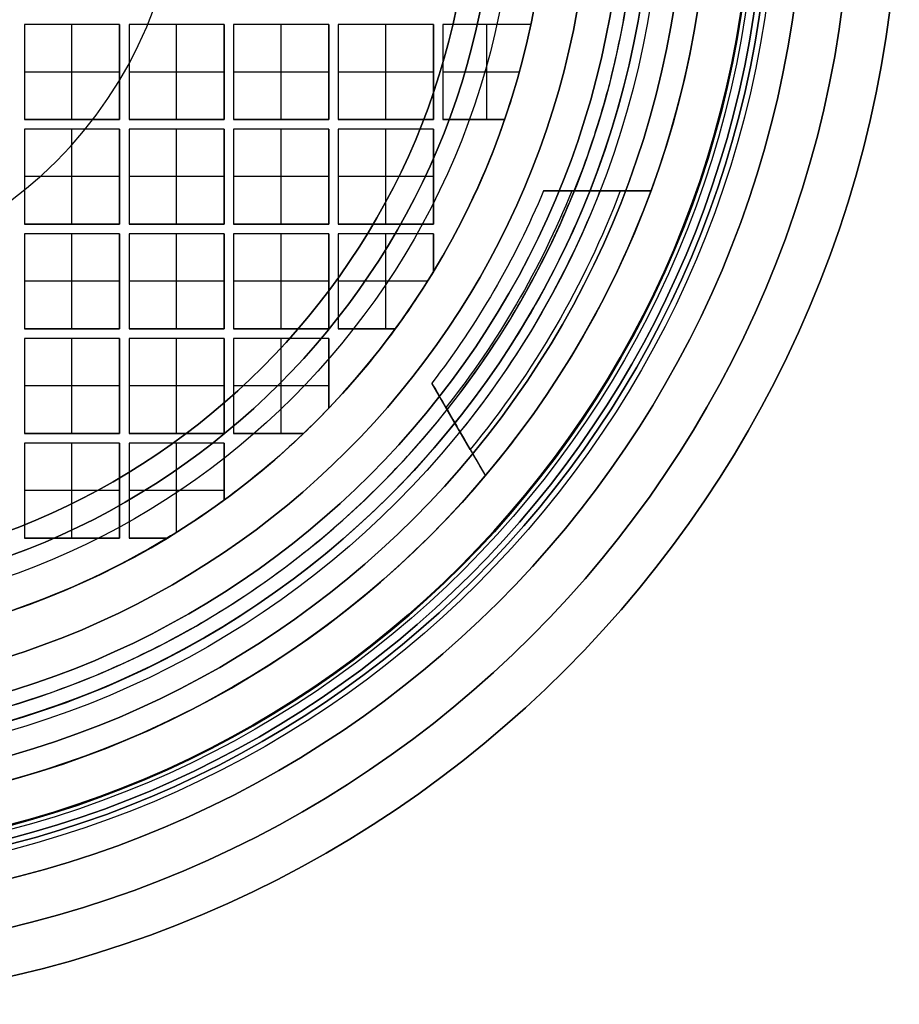
# Model space of a CAD drawing. Units: millimetres. Extents: x -106 to 330, y -194 to 112.
# Drawn here: x 55 to 65, y -194 to -184 of the extents above; entities that cross this region are included whole.
import ezdxf

# ---------------------------------------------------------------- set-up
doc = ezdxf.new("R2010")
doc.units = ezdxf.units.MM
doc.header["$MEASUREMENT"] = 0
doc.layers.add('Predefinito', color=18, linetype='Continuous', true_color=0x000000)

# ---------------------------------------------------------------- blocks, each defined once
blk = doc.blocks.new('10VE00860YY')
at = {"layer": 'Predefinito', "color": 9, "true_color": 0xbfbfbf}
for centre, radius in [((129, 0, -14.2), 12), ((129, 0, -16.95), 11), ((129, 0, -16.2), 7.75)]:
    blk.add_circle(centre, radius, dxfattribs=at)
for centre, radius in [((129, 0, -13.2), 12), ((129, 0, -15.2), 12), ((129, 0, -18.7), 11), ((129, 0, -15.2), 11), ((129, 0, -19.2), 10.5), ((129, 0, -13.2), 9.5), ((129, 0, -13.2), 7.75), ((129, 0, -19.2), 7.75)]:
    blk.add_arc(centre, radius, 180, 0, dxfattribs=at)
blk = doc.blocks.new('6907GE01-00')
at = {"layer": 'Predefinito', "extrusion": (1.01498e-31, 2.42606e-16, -1), "rotation": 270}
blk.add_blockref('10VE00860YY', (-52.5, -53, -21.8), dxfattribs=at)
blk = doc.blocks.new('Blocco 01')
at = {"layer": 'Predefinito', "color": 9, "true_color": 0xbfbfbf, "extrusion": (-4.81482e-34, 1, 0)}
for centre, radius in [((0, 0, 13.625), 10.65), ((0, 0, 12.925), 7.5)]:
    blk.add_circle(centre, radius, dxfattribs=at)
at = {"layer": 'Predefinito', "color": 9, "true_color": 0xbfbfbf, "extrusion": (0, 1, 0)}
for centre, radius in [((0, 0, 12.3), 10.59), ((0, 0, 11.6255), 9.4), ((0, 0, 11.6255), 9.1)]:
    blk.add_circle(centre, radius, dxfattribs=at)
for centre, radius in [((0, 0, 14.25), 7.5), ((0, 0, 14.25), 10.65), ((0, 0, 13), 10.59), ((0, 0, 13), 10.65), ((0, 0, 11.651), 9.4), ((0, 0, 11.651), 9.1)]:
    blk.add_arc(centre, radius, 90, 270, dxfattribs=at)
at = {"layer": 'Predefinito', "color": 9, "true_color": 0xbfbfbf, "extrusion": (0, 1, -1.92045e-16)}
blk.add_arc((0, 0.000042, 11.8), 9.249708, 90, 270, dxfattribs=at)
blk.add_arc((0, 0.000042, 11.8), 9.249708, 90, 270, dxfattribs=at)
at = {"layer": 'Predefinito', "color": 9, "true_color": 0xbfbfbf, "extrusion": (0, 1, -1.67739e-16)}
blk.add_arc((0, 0, 11.6), 10.59, 90, 270, dxfattribs=at)
at = {"layer": 'Predefinito', "color": 9, "true_color": 0xbfbfbf, "extrusion": (4.95593e-49, 1, -1.88974e-16)}
blk.add_arc((0, 0, 11.6), 9.4, 90, 270, dxfattribs=at)
at = {"layer": 'Predefinito', "color": 9, "true_color": 0xbfbfbf, "extrusion": (0, 1, -1.95204e-16)}
blk.add_arc((0, 0, 11.6), 9.1, 90, 270, dxfattribs=at)
at = {"layer": 'Predefinito', "color": 9, "true_color": 0xbfbfbf, "extrusion": (-2.36848e-16, 1, 5.60791e-33)}
blk.add_arc((0, 0, 11.6), 7.5, 90, 270, dxfattribs=at)
at = {"layer": 'Predefinito', "color": 9, "true_color": 0xbfbfbf, "extrusion": (0, 1, -1.92045e-16)}
blk.add_rational_spline([(0, 11.8, 9.24975), (9.249, 11.8, 9.24975), (9.249, 11.8, 0.000042), (9.249, 11.8, -9.249667), (0, 11.8, -9.249667)], [1, 0.707106781187, 1, 0.707106781187, 1], degree=2, knots=[0, 0, 0, 14.528295227, 14.528295227, 29.056590453, 29.056590453, 29.056590453], dxfattribs=at)
blk = doc.blocks.new('10GG0316000')
at = {"layer": 'Predefinito', "color": 9, "true_color": 0xbfbfbf}
blk.add_blockref('Blocco 01', (0, 0), dxfattribs=at)
blk = doc.blocks.new('10PE01560YY')
at = {"layer": 'Predefinito', "color": 9, "true_color": 0xbfbfbf}
for centre, radius in [((0, 0, 9.25), 12), ((0, 0, 17.4), 11.5), ((0, 0, 11.025), 10.4585), ((0, 0, 2.8958), 9.75), ((0, 0, 0.5), 8.75)]:
    blk.add_circle(centre, radius, dxfattribs=at)
for centre, radius in [((0, 0, 0.5), 12), ((0, 0, 18), 12), ((0, 0), 11.5), ((0, 0, 16.8), 11.5), ((0, 0, 18), 11.5), ((0, 0, 16.8), 10.7085), ((0, 0, 16.55), 10.4585), ((0, 0, 5.5), 10.4585), ((0, 0, 4.7915), 9.75), ((0, 0, 1), 9.75), ((0, 0), 8.75), ((0, 0, 1), 8.75)]:
    blk.add_arc(centre, radius, 0, 180, dxfattribs=at)
blk = doc.blocks.new('10RM0986000')
at = {"layer": 'Predefinito', "color": 9, "true_color": 0xbfbfbf}
for p, q in [((1.7, -3.8, 0.6), (1.7, -2.8, 0.6)), ((1.7, -2.8, 0.6), (2.7, -2.8, 0.6)), ((1.7, -2.8, 0.8), (1.7, -2.8, 0.6)), ((1.7, -3.8, 0.8), (1.7, -2.8, 0.8)), ((1.7, -2.8, 0.8), (2.7, -2.8, 0.8)), ((1.7, -3.8, 0.7), (1.7, -2.8, 0.7)), ((1.7, -2.8, 0.7), (2.7, -2.8, 0.7)), ((2.2, -2.8, 0.6), (2.2, -2.8, 0.8)), ((2.2, -3.8, 0.8), (2.2, -2.8, 0.8)), ((2.7, -2.8, 0.6), (2.7, -3.8, 0.6)), ((2.7, -2.8, 0.8), (2.7, -2.8, 0.6)), ((2.7, -2.8, 0.8), (2.7, -3.8, 0.8)), ((2.7, -3.8, 0.7), (2.7, -2.8, 0.7)), ((2.8, -3.8, 0.6), (2.8, -2.8, 0.6)), ((2.8, -2.8, 0.6), (3.8, -2.8, 0.6)), ((2.8, -2.8, 0.8), (2.8, -2.8, 0.6)), ((2.8, -3.8, 0.8), (2.8, -2.8, 0.8)), ((2.8, -2.8, 0.8), (3.8, -2.8, 0.8)), ((2.8, -3.8, 0.7), (2.8, -2.8, 0.7)), ((2.8, -2.8, 0.7), (3.8, -2.8, 0.7)), ((3.3, -2.8, 0.6), (3.3, -2.8, 0.8)), ((3.3, -3.8, 0.8), (3.3, -2.8, 0.8)), ((3.8, -2.8, 0.6), (3.8, -3.8, 0.6)), ((3.8, -2.8, 0.8), (3.8, -2.8, 0.6)), ((3.8, -2.8, 0.8), (3.8, -3.8, 0.8)), ((3.8, -3.8, 0.7), (3.8, -2.8, 0.7)), ((3.9, -3.8, 0.6), (3.9, -2.8, 0.6)), ((3.9, -2.8, 0.6), (4.9, -2.8, 0.6)), ((3.9, -2.8, 0.8), (3.9, -2.8, 0.6)), ((3.9, -3.8, 0.8), (3.9, -2.8, 0.8)), ((3.9, -2.8, 0.8), (4.9, -2.8, 0.8)), ((3.9, -3.8, 0.7), (3.9, -2.8, 0.7)), ((3.9, -2.8, 0.7), (4.9, -2.8, 0.7)), ((4.4, -2.8, 0.6), (4.4, -2.8, 0.8)), ((4.4, -3.8, 0.8), (4.4, -2.8, 0.8)), ((4.9, -2.8, 0.6), (4.9, -3.8, 0.6)), ((4.9, -2.8, 0.8), (4.9, -2.8, 0.6)), ((4.9, -2.8, 0.8), (4.9, -3.8, 0.8)), ((4.9, -3.8, 0.7), (4.9, -2.8, 0.7)), ((5, -3.8, 0.6), (5, -2.8, 0.6)), ((5, -2.8, 0.6), (6, -2.8, 0.6)), ((5, -2.8, 0.8), (5, -2.8, 0.6)), ((5, -3.8, 0.8), (5, -2.8, 0.8)), ((5, -2.8, 0.8), (6, -2.8, 0.8)), ((5, -3.8, 0.7), (5, -2.8, 0.7)), ((5, -2.8, 0.7), (6, -2.8, 0.7)), ((5.5, -2.8, 0.6), (5.5, -2.8, 0.8)), ((5.5, -3.8, 0.8), (5.5, -2.8, 0.8)), ((6, -2.8, 0.6), (6, -3.8, 0.6)), ((6, -2.8, 0.8), (6, -2.8, 0.6)), ((6, -2.8, 0.8), (6, -3.8, 0.8)), ((6, -3.8, 0.7), (6, -2.8, 0.7)), ((6.1, -3.8, 0.6), (6.1, -2.8, 0.6)), ((6.1, -2.8, 0.6), (7.1, -2.8, 0.6)), ((6.1, -2.8, 0.8), (6.1, -2.8, 0.6)), ((6.1, -3.8, 0.8), (6.1, -2.8, 0.8)), ((6.1, -2.8, 0.8), (7.1, -2.8, 0.8)), ((6.1, -3.8, 0.7), (6.1, -2.8, 0.7)), ((6.1, -2.8, 0.7), (7.1, -2.8, 0.7)), ((6.6, -2.8, 0.6), (6.6, -2.8, 0.8)), ((6.6, -3.8, 0.8), (6.6, -2.8, 0.8)), ((7.1, -2.8, 0.6), (7.1, -3.8, 0.6)), ((7.1, -2.8, 0.8), (7.1, -2.8, 0.6)), ((7.1, -2.8, 0.8), (7.1, -3.8, 0.8)), ((7.1, -3.8, 0.7), (7.1, -2.8, 0.7)), ((1.7, -3.3, 0.6), (1.7, -3.3, 0.8)), ((2.7, -3.3, 0.8), (1.7, -3.3, 0.8)), ((2.7, -3.3, 0.8), (2.7, -3.3, 0.6)), ((2.8, -3.3, 0.6), (2.8, -3.3, 0.8)), ((3.8, -3.3, 0.8), (2.8, -3.3, 0.8)), ((3.8, -3.3, 0.8), (3.8, -3.3, 0.6)), ((3.9, -3.3, 0.6), (3.9, -3.3, 0.8)), ((4.9, -3.3, 0.8), (3.9, -3.3, 0.8)), ((4.9, -3.3, 0.8), (4.9, -3.3, 0.6)), ((5, -3.3, 0.6), (5, -3.3, 0.8)), ((6, -3.3, 0.8), (5, -3.3, 0.8)), ((6, -3.3, 0.8), (6, -3.3, 0.6)), ((6.1, -3.3, 0.6), (6.1, -3.3, 0.8)), ((7.1, -3.3, 0.8), (6.1, -3.3, 0.8)), ((7.1, -3.3, 0.8), (7.1, -3.3, 0.6)), ((2.7, -3.8, 0.6), (1.7, -3.8, 0.6)), ((1.7, -3.8, 0.8), (1.7, -3.8, 0.6)), ((2.7, -3.8, 0.8), (1.7, -3.8, 0.8)), ((1.7, -3.8, 0.7), (2.7, -3.8, 0.7)), ((2.2, -3.8, 0.8), (2.2, -3.8, 0.6)), ((2.7, -3.8, 0.6), (2.7, -3.8, 0.8)), ((3.8, -3.8, 0.6), (2.8, -3.8, 0.6)), ((2.8, -3.8, 0.8), (2.8, -3.8, 0.6)), ((3.8, -3.8, 0.8), (2.8, -3.8, 0.8)), ((2.8, -3.8, 0.7), (3.8, -3.8, 0.7)), ((3.3, -3.8, 0.8), (3.3, -3.8, 0.6)), ((3.8, -3.8, 0.6), (3.8, -3.8, 0.8)), ((4.9, -3.8, 0.6), (3.9, -3.8, 0.6)), ((3.9, -3.8, 0.8), (3.9, -3.8, 0.6)), ((4.9, -3.8, 0.8), (3.9, -3.8, 0.8)), ((3.9, -3.8, 0.7), (4.9, -3.8, 0.7)), ((4.4, -3.8, 0.8), (4.4, -3.8, 0.6)), ((4.9, -3.8, 0.6), (4.9, -3.8, 0.8)), ((6, -3.8, 0.6), (5, -3.8, 0.6)), ((5, -3.8, 0.8), (5, -3.8, 0.6)), ((6, -3.8, 0.8), (5, -3.8, 0.8)), ((5, -3.8, 0.7), (6, -3.8, 0.7)), ((5.5, -3.8, 0.8), (5.5, -3.8, 0.6)), ((6, -3.8, 0.6), (6, -3.8, 0.8)), ((7.1, -3.8, 0.6), (6.1, -3.8, 0.6)), ((6.1, -3.8, 0.8), (6.1, -3.8, 0.6)), ((7.1, -3.8, 0.8), (6.1, -3.8, 0.8)), ((6.1, -3.8, 0.7), (7.1, -3.8, 0.7)), ((6.6, -3.8, 0.8), (6.6, -3.8, 0.6)), ((7.1, -3.8, 0.6), (7.1, -3.8, 0.8)), ((1.7, -4.9, 0.6), (1.7, -3.9, 0.6)), ((1.7, -3.9, 0.6), (2.7, -3.9, 0.6)), ((1.7, -3.9, 0.8), (1.7, -3.9, 0.6)), ((1.7, -4.9, 0.8), (1.7, -3.9, 0.8)), ((1.7, -3.9, 0.8), (2.7, -3.9, 0.8)), ((1.7, -4.9, 0.7), (1.7, -3.9, 0.7)), ((1.7, -3.9, 0.7), (2.7, -3.9, 0.7)), ((2.2, -3.9, 0.6), (2.2, -3.9, 0.8)), ((2.2, -4.9, 0.8), (2.2, -3.9, 0.8)), ((2.7, -3.9, 0.6), (2.7, -4.9, 0.6)), ((2.7, -3.9, 0.8), (2.7, -3.9, 0.6)), ((2.7, -3.9, 0.8), (2.7, -4.9, 0.8)), ((2.7, -4.9, 0.7), (2.7, -3.9, 0.7)), ((2.8, -4.9, 0.6), (2.8, -3.9, 0.6)), ((2.8, -3.9, 0.6), (3.8, -3.9, 0.6)), ((2.8, -3.9, 0.8), (2.8, -3.9, 0.6)), ((2.8, -4.9, 0.8), (2.8, -3.9, 0.8)), ((2.8, -3.9, 0.8), (3.8, -3.9, 0.8)), ((2.8, -4.9, 0.7), (2.8, -3.9, 0.7)), ((2.8, -3.9, 0.7), (3.8, -3.9, 0.7)), ((3.3, -3.9, 0.6), (3.3, -3.9, 0.8)), ((3.3, -4.9, 0.8), (3.3, -3.9, 0.8)), ((3.8, -3.9, 0.6), (3.8, -4.9, 0.6)), ((3.8, -3.9, 0.8), (3.8, -3.9, 0.6)), ((3.8, -3.9, 0.8), (3.8, -4.9, 0.8)), ((3.8, -4.9, 0.7), (3.8, -3.9, 0.7)), ((3.9, -4.9, 0.6), (3.9, -3.9, 0.6)), ((3.9, -3.9, 0.6), (4.9, -3.9, 0.6)), ((3.9, -3.9, 0.8), (3.9, -3.9, 0.6)), ((3.9, -4.9, 0.8), (3.9, -3.9, 0.8)), ((3.9, -3.9, 0.8), (4.9, -3.9, 0.8)), ((3.9, -4.9, 0.7), (3.9, -3.9, 0.7)), ((3.9, -3.9, 0.7), (4.9, -3.9, 0.7)), ((4.4, -3.9, 0.6), (4.4, -3.9, 0.8)), ((4.4, -4.9, 0.8), (4.4, -3.9, 0.8)), ((4.9, -3.9, 0.6), (4.9, -4.9, 0.6)), ((4.9, -3.9, 0.8), (4.9, -3.9, 0.6)), ((4.9, -3.9, 0.8), (4.9, -4.9, 0.8)), ((4.9, -4.9, 0.7), (4.9, -3.9, 0.7)), ((5, -4.9, 0.6), (5, -3.9, 0.6)), ((5, -3.9, 0.6), (6, -3.9, 0.6)), ((5, -3.9, 0.8), (5, -3.9, 0.6)), ((5, -4.9, 0.8), (5, -3.9, 0.8)), ((5, -3.9, 0.8), (6, -3.9, 0.8)), ((5, -4.9, 0.7), (5, -3.9, 0.7)), ((5, -3.9, 0.7), (6, -3.9, 0.7)), ((5.5, -3.9, 0.6), (5.5, -3.9, 0.8)), ((5.5, -4.9, 0.8), (5.5, -3.9, 0.8)), ((6, -3.9, 0.6), (6, -4.9, 0.6)), ((6, -3.9, 0.8), (6, -3.9, 0.6)), ((6, -3.9, 0.8), (6, -4.9, 0.8)), ((6, -4.9, 0.7), (6, -3.9, 0.7)), ((6.1, -3.9, 0.6), (7.1, -3.9, 0.6)), ((6.1, -4.9, 0.6), (6.1, -3.9, 0.6)), ((6.1, -3.9, 0.8), (6.1, -3.9, 0.6)), ((6.1, -4.9, 0.8), (6.1, -3.9, 0.8)), ((6.1, -3.9, 0.8), (7.1, -3.9, 0.8)), ((6.1, -4.9, 0.7), (6.1, -3.9, 0.7)), ((6.1, -3.9, 0.7), (7.1, -3.9, 0.7)), ((6.6, -3.9, 0.6), (6.6, -3.9, 0.8)), ((6.6, -4.9, 0.8), (6.6, -3.9, 0.8)), ((7.1, -3.9, 0.6), (7.1, -4.299, 0.6)), ((7.1, -3.9, 0.8), (7.1, -3.9, 0.6)), ((7.1, -3.9, 0.8), (7.1, -4.299, 0.8)), ((7.1, -4.299, 0.7), (7.1, -3.9, 0.7)), ((7.1, -4.099, 0.8), (7.1, -4.099, 0.6)), ((7.1, -4.299, 0.6), (7.1, -4.299, 0.8)), ((1.7, -4.4, 0.6), (1.7, -4.4, 0.8)), ((2.7, -4.4, 0.8), (1.7, -4.4, 0.8)), ((2.7, -4.4, 0.8), (2.7, -4.4, 0.6)), ((2.8, -4.4, 0.6), (2.8, -4.4, 0.8)), ((3.8, -4.4, 0.8), (2.8, -4.4, 0.8)), ((3.8, -4.4, 0.8), (3.8, -4.4, 0.6)), ((3.9, -4.4, 0.6), (3.9, -4.4, 0.8)), ((4.9, -4.4, 0.8), (3.9, -4.4, 0.8)), ((4.9, -4.4, 0.8), (4.9, -4.4, 0.6)), ((5, -4.4, 0.6), (5, -4.4, 0.8)), ((6, -4.4, 0.8), (5, -4.4, 0.8)), ((6, -4.4, 0.8), (6, -4.4, 0.6)), ((6.1, -4.4, 0.6), (6.1, -4.4, 0.8)), ((7.038, -4.4, 0.8), (6.1, -4.4, 0.8)), ((2.7, -4.9, 0.6), (1.7, -4.9, 0.6)), ((1.7, -4.9, 0.8), (1.7, -4.9, 0.6)), ((2.7, -4.9, 0.8), (1.7, -4.9, 0.8)), ((1.7, -4.9, 0.7), (2.7, -4.9, 0.7)), ((2.2, -4.9, 0.8), (2.2, -4.9, 0.6)), ((2.7, -4.9, 0.6), (2.7, -4.9, 0.8)), ((3.8, -4.9, 0.6), (2.8, -4.9, 0.6)), ((2.8, -4.9, 0.8), (2.8, -4.9, 0.6)), ((3.8, -4.9, 0.8), (2.8, -4.9, 0.8)), ((2.8, -4.9, 0.7), (3.8, -4.9, 0.7)), ((3.3, -4.9, 0.8), (3.3, -4.9, 0.6)), ((3.8, -4.9, 0.6), (3.8, -4.9, 0.8)), ((4.9, -4.9, 0.6), (3.9, -4.9, 0.6)), ((3.9, -4.9, 0.8), (3.9, -4.9, 0.6)), ((4.9, -4.9, 0.8), (3.9, -4.9, 0.8)), ((3.9, -4.9, 0.7), (4.9, -4.9, 0.7)), ((4.4, -4.9, 0.8), (4.4, -4.9, 0.6)), ((4.9, -4.9, 0.6), (4.9, -4.9, 0.8)), ((6, -4.9, 0.6), (5, -4.9, 0.6)), ((5, -4.9, 0.8), (5, -4.9, 0.6)), ((6, -4.9, 0.8), (5, -4.9, 0.8)), ((5, -4.9, 0.7), (6, -4.9, 0.7)), ((5.5, -4.9, 0.8), (5.5, -4.9, 0.6)), ((6, -4.9, 0.6), (6, -4.9, 0.8)), ((6.699, -4.9, 0.6), (6.1, -4.9, 0.6)), ((6.1, -4.9, 0.8), (6.1, -4.9, 0.6)), ((6.699, -4.9, 0.8), (6.1, -4.9, 0.8)), ((6.1, -4.9, 0.7), (6.699, -4.9, 0.7)), ((6.4, -4.9, 0.8), (6.4, -4.9, 0.6)), ((6.699, -4.9, 0.8), (6.699, -4.9, 0.6)), ((1.7, -6, 0.6), (1.7, -5, 0.6)), ((1.7, -5, 0.6), (2.7, -5, 0.6)), ((1.7, -5, 0.8), (1.7, -5, 0.6)), ((1.7, -6, 0.8), (1.7, -5, 0.8)), ((1.7, -5, 0.8), (2.7, -5, 0.8)), ((1.7, -6, 0.7), (1.7, -5, 0.7)), ((1.7, -5, 0.7), (2.7, -5, 0.7)), ((2.2, -5, 0.6), (2.2, -5, 0.8)), ((2.2, -6, 0.8), (2.2, -5, 0.8)), ((2.7, -5, 0.6), (2.7, -6, 0.6)), ((2.7, -5, 0.8), (2.7, -5, 0.6)), ((2.7, -5, 0.8), (2.7, -6, 0.8)), ((2.7, -6, 0.7), (2.7, -5, 0.7)), ((2.8, -6, 0.6), (2.8, -5, 0.6)), ((2.8, -5, 0.6), (3.8, -5, 0.6)), ((2.8, -5, 0.8), (2.8, -5, 0.6)), ((2.8, -6, 0.8), (2.8, -5, 0.8)), ((2.8, -5, 0.8), (3.8, -5, 0.8)), ((2.8, -6, 0.7), (2.8, -5, 0.7)), ((2.8, -5, 0.7), (3.8, -5, 0.7)), ((3.3, -5, 0.6), (3.3, -5, 0.8)), ((3.3, -6, 0.8), (3.3, -5, 0.8)), ((3.8, -5, 0.6), (3.8, -6, 0.6)), ((3.8, -5, 0.8), (3.8, -5, 0.6)), ((3.8, -5, 0.8), (3.8, -6, 0.8)), ((3.8, -6, 0.7), (3.8, -5, 0.7)), ((3.9, -6, 0.6), (3.9, -5, 0.6)), ((3.9, -5, 0.6), (4.9, -5, 0.6)), ((3.9, -5, 0.8), (3.9, -5, 0.6)), ((3.9, -6, 0.8), (3.9, -5, 0.8)), ((3.9, -5, 0.8), (4.9, -5, 0.8)), ((3.9, -6, 0.7), (3.9, -5, 0.7)), ((3.9, -5, 0.7), (4.9, -5, 0.7)), ((4.4, -5, 0.6), (4.4, -5, 0.8)), ((4.4, -6, 0.8), (4.4, -5, 0.8)), ((4.9, -5, 0.6), (4.9, -6, 0.6)), ((4.9, -5, 0.8), (4.9, -5, 0.6)), ((4.9, -5, 0.8), (4.9, -6, 0.8)), ((4.9, -6, 0.7), (4.9, -5, 0.7)), ((5, -5, 0.6), (6, -5, 0.6)), ((5, -6, 0.6), (5, -5, 0.6)), ((5, -5, 0.8), (5, -5, 0.6)), ((5, -6, 0.8), (5, -5, 0.8)), ((5, -5, 0.8), (6, -5, 0.8)), ((5, -6, 0.7), (5, -5, 0.7)), ((5, -5, 0.7), (6, -5, 0.7)), ((5.5, -5, 0.6), (5.5, -5, 0.8)), ((5.5, -6, 0.8), (5.5, -5, 0.8)), ((6, -5, 0.6), (6, -5.735, 0.6)), ((6, -5, 0.8), (6, -5, 0.6)), ((6, -5, 0.8), (6, -5.735, 0.8)), ((6, -5.735, 0.7), (6, -5, 0.7)), ((6, -5.367, 0.8), (6, -5.367, 0.6)), ((1.7, -5.5, 0.6), (1.7, -5.5, 0.8)), ((2.7, -5.5, 0.8), (1.7, -5.5, 0.8)), ((2.7, -5.5, 0.8), (2.7, -5.5, 0.6)), ((2.8, -5.5, 0.6), (2.8, -5.5, 0.8)), ((3.8, -5.5, 0.8), (2.8, -5.5, 0.8)), ((3.8, -5.5, 0.8), (3.8, -5.5, 0.6)), ((3.9, -5.5, 0.6), (3.9, -5.5, 0.8)), ((4.9, -5.5, 0.8), (3.9, -5.5, 0.8)), ((4.9, -5.5, 0.8), (4.9, -5.5, 0.6)), ((5, -5.5, 0.6), (5, -5.5, 0.8)), ((6, -5.5, 0.8), (5, -5.5, 0.8)), ((6, -5.735, 0.6), (6, -5.735, 0.8)), ((2.7, -6, 0.6), (1.7, -6, 0.6)), ((1.7, -6, 0.8), (1.7, -6, 0.6)), ((2.7, -6, 0.8), (1.7, -6, 0.8)), ((1.7, -6, 0.7), (2.7, -6, 0.7)), ((2.2, -6, 0.8), (2.2, -6, 0.6)), ((2.7, -6, 0.6), (2.7, -6, 0.8)), ((3.8, -6, 0.6), (2.8, -6, 0.6)), ((2.8, -6, 0.8), (2.8, -6, 0.6)), ((3.8, -6, 0.8), (2.8, -6, 0.8)), ((2.8, -6, 0.7), (3.8, -6, 0.7)), ((3.3, -6, 0.8), (3.3, -6, 0.6)), ((3.8, -6, 0.6), (3.8, -6, 0.8)), ((4.9, -6, 0.6), (3.9, -6, 0.6)), ((3.9, -6, 0.8), (3.9, -6, 0.6)), ((4.9, -6, 0.8), (3.9, -6, 0.8)), ((3.9, -6, 0.7), (4.9, -6, 0.7)), ((4.4, -6, 0.8), (4.4, -6, 0.6)), ((4.9, -6, 0.6), (4.9, -6, 0.8)), ((5.735, -6, 0.6), (5, -6, 0.6)), ((5, -6, 0.8), (5, -6, 0.6)), ((5.735, -6, 0.8), (5, -6, 0.8)), ((5, -6, 0.7), (5.735, -6, 0.7)), ((5.367, -6, 0.8), (5.367, -6, 0.6)), ((5.735, -6, 0.8), (5.735, -6, 0.6)), ((1.7, -7.1, 0.6), (1.7, -6.1, 0.6)), ((1.7, -6.1, 0.6), (2.7, -6.1, 0.6)), ((1.7, -6.1, 0.8), (1.7, -6.1, 0.6)), ((1.7, -7.1, 0.8), (1.7, -6.1, 0.8)), ((1.7, -6.1, 0.8), (2.7, -6.1, 0.8)), ((1.7, -7.1, 0.7), (1.7, -6.1, 0.7)), ((1.7, -6.1, 0.7), (2.7, -6.1, 0.7)), ((2.2, -6.1, 0.6), (2.2, -6.1, 0.8)), ((2.2, -7.1, 0.8), (2.2, -6.1, 0.8)), ((2.7, -6.1, 0.6), (2.7, -7.1, 0.6)), ((2.7, -6.1, 0.8), (2.7, -6.1, 0.6)), ((2.7, -6.1, 0.8), (2.7, -7.1, 0.8)), ((2.7, -7.1, 0.7), (2.7, -6.1, 0.7)), ((2.8, -7.1, 0.6), (2.8, -6.1, 0.6)), ((2.8, -6.1, 0.6), (3.8, -6.1, 0.6)), ((2.8, -6.1, 0.8), (2.8, -6.1, 0.6)), ((2.8, -7.1, 0.8), (2.8, -6.1, 0.8)), ((2.8, -6.1, 0.8), (3.8, -6.1, 0.8)), ((2.8, -7.1, 0.7), (2.8, -6.1, 0.7)), ((2.8, -6.1, 0.7), (3.8, -6.1, 0.7)), ((3.3, -6.1, 0.6), (3.3, -6.1, 0.8)), ((3.3, -7.1, 0.8), (3.3, -6.1, 0.8)), ((3.8, -6.1, 0.6), (3.8, -7.1, 0.6)), ((3.8, -6.1, 0.8), (3.8, -6.1, 0.6)), ((3.8, -6.1, 0.8), (3.8, -7.1, 0.8)), ((3.8, -7.1, 0.7), (3.8, -6.1, 0.7)), ((3.9, -6.1, 0.6), (4.9, -6.1, 0.6)), ((3.9, -7.1, 0.6), (3.9, -6.1, 0.6)), ((3.9, -6.1, 0.8), (3.9, -6.1, 0.6)), ((3.9, -7.1, 0.8), (3.9, -6.1, 0.8)), ((3.9, -6.1, 0.8), (4.9, -6.1, 0.8)), ((3.9, -7.1, 0.7), (3.9, -6.1, 0.7)), ((3.9, -6.1, 0.7), (4.9, -6.1, 0.7)), ((4.4, -6.1, 0.6), (4.4, -6.1, 0.8)), ((4.4, -7.038, 0.8), (4.4, -6.1, 0.8)), ((4.9, -6.1, 0.6), (4.9, -6.699, 0.6)), ((4.9, -6.1, 0.8), (4.9, -6.1, 0.6)), ((4.9, -6.1, 0.8), (4.9, -6.699, 0.8)), ((4.9, -6.699, 0.7), (4.9, -6.1, 0.7)), ((4.9, -6.4, 0.8), (4.9, -6.4, 0.6)), ((1.7, -6.6, 0.6), (1.7, -6.6, 0.8)), ((2.7, -6.6, 0.8), (1.7, -6.6, 0.8)), ((2.7, -6.6, 0.8), (2.7, -6.6, 0.6)), ((2.8, -6.6, 0.6), (2.8, -6.6, 0.8)), ((3.8, -6.6, 0.8), (2.8, -6.6, 0.8)), ((3.8, -6.6, 0.8), (3.8, -6.6, 0.6)), ((3.9, -6.6, 0.6), (3.9, -6.6, 0.8)), ((4.9, -6.6, 0.8), (3.9, -6.6, 0.8)), ((4.9, -6.699, 0.6), (4.9, -6.699, 0.8)), ((2.7, -7.1, 0.6), (1.7, -7.1, 0.6)), ((1.7, -7.1, 0.8), (1.7, -7.1, 0.6)), ((2.7, -7.1, 0.8), (1.7, -7.1, 0.8)), ((1.7, -7.1, 0.7), (2.7, -7.1, 0.7)), ((2.2, -7.1, 0.8), (2.2, -7.1, 0.6)), ((2.7, -7.1, 0.6), (2.7, -7.1, 0.8)), ((3.8, -7.1, 0.6), (2.8, -7.1, 0.6)), ((2.8, -7.1, 0.8), (2.8, -7.1, 0.6)), ((3.8, -7.1, 0.8), (2.8, -7.1, 0.8)), ((2.8, -7.1, 0.7), (3.8, -7.1, 0.7)), ((3.3, -7.1, 0.8), (3.3, -7.1, 0.6)), ((3.8, -7.1, 0.6), (3.8, -7.1, 0.8)), ((4.299, -7.1, 0.6), (3.9, -7.1, 0.6)), ((3.9, -7.1, 0.8), (3.9, -7.1, 0.6)), ((4.299, -7.1, 0.8), (3.9, -7.1, 0.8)), ((3.9, -7.1, 0.7), (4.299, -7.1, 0.7)), ((4.099, -7.1, 0.8), (4.099, -7.1, 0.6)), ((4.299, -7.1, 0.8), (4.299, -7.1, 0.6)), ((5.889, -7.326, 6), (5.47, -7.084, 6)), ((1.7, -7.2, 0.6), (2.7, -7.2, 0.6)), ((1.7, -8.124, 0.6), (1.7, -7.2, 0.6)), ((1.7, -7.2, 0.8), (1.7, -7.2, 0.6)), ((1.7, -8.124, 0.8), (1.7, -7.2, 0.8)), ((1.7, -7.2, 0.8), (2.7, -7.2, 0.8)), ((1.7, -8.124, 0.7), (1.7, -7.2, 0.7)), ((1.7, -7.2, 0.7), (2.7, -7.2, 0.7)), ((2.2, -7.2, 0.6), (2.2, -7.2, 0.8)), ((2.2, -8.003, 0.8), (2.2, -7.2, 0.8)), ((2.7, -7.2, 0.6), (2.7, -7.849, 0.6)), ((2.7, -7.2, 0.8), (2.7, -7.2, 0.6)), ((2.7, -7.2, 0.8), (2.7, -7.849, 0.8)), ((2.7, -7.849, 0.7), (2.7, -7.2, 0.7)), ((6.167, -7.487, 7), (5.727, -7.232, 7)), ((5.957, -7.365, 6.242), (5.957, -7.365, 7.901)), ((5.982, -7.38, 8), (6.444, -7.647, 8)), ((2.7, -7.524, 0.8), (2.7, -7.524, 0.6)), ((1.7, -7.662, 0.6), (1.7, -7.662, 0.8)), ((2.7, -7.662, 0.8), (1.7, -7.662, 0.8)), ((2.7, -7.849, 0.6), (2.7, -7.849, 0.8)), ((1.7, -8.124, 0.8), (1.7, -8.124, 0.6)), ((3.45, -8.744, 6), (3.45, -8.258, 6)), ((3.45, -9.066, 7), (3.45, -8.555, 7)), ((3.45, -8.822, 7.901), (3.45, -8.822, 6.242)), ((3.45, -8.851, 8), (3.45, -9.386, 8))]:
    blk.add_line(p, q, dxfattribs=at)
for centre, radius in [((0, 0, 10), 10.45), ((0, 0, 8.75), 10), ((0, 0, 3.15), 9.4), ((0, 0, 0.4), 8.3), ((0, 0, 12.182), 4.435)]:
    blk.add_circle(centre, radius, dxfattribs=at)
for centre, radius, start, end in [((0, 0, 10.5), 10.45, 180, 0), ((0, 0, 9.5), 10.45, 180, 0), ((0, 0, 9.5), 10, 180, 0), ((0, 0, 0.3), 9.4, 180, 0), ((0, 0), 9.1, 180, 0), ((0, 0), 8.3, 180, 0), ((0, 0, 10.5), 7.95, 180, 0), ((0, 0, 6), 9.4, 308.7952, 351.2048), ((0, 0, 8), 10, 310.1231, 349.8769), ((0, 0, 0.6), 8.3, 328.8064, 341.0162), ((0, 0, 0.8), 8.3, 323.8173, 328.8064), ((0, 0, 0.6), 8.3, 316.2937, 323.8173), ((0, 0, 0.8), 8.3, 313.7063, 316.2937), ((0, 0, 0.6), 8.3, 306.1827, 313.7063), ((0, 0, 0.8), 8.3, 301.1936, 306.1827), ((0, 0, 0.6), 8.3, 288.9838, 301.1936), ((0, 0, 6), 8.95, 292.6739, 307.6726), ((0, 0, 7), 9.225, 291.9618, 308.3727), ((0, 0, 6), 9.4, 291.532, 308.7952), ((0, 0, 8), 9.5, 291.2943, 309.029), ((0, 0, 7), 9.7, 290.8345, 309.4812), ((0, 0, 8), 10, 290.1818, 310.1231), ((0, 0, 0.8), 8.3, 281.8189, 288.9838), ((0, 0, 0.6), 8.3, 281.1145, 281.8189), ((0, 0, 6), 9.4, 248.468, 291.532), ((0, 0, 8), 10, 249.8182, 290.1818)]:
    blk.add_arc(centre, radius, start, end, dxfattribs=at)
at = {"layer": 'Predefinito', "color": 9, "true_color": 0xbfbfbf, "extrusion": (0.5, 0.866025, -4.34174e-14)}
blk.add_open_spline([(5.47, -7.084, 6), (5.641, -7.183, 6.666), (5.812, -7.282, 7.333), (5.982, -7.38, 8)], degree=3, dxfattribs=at)
at = {"layer": 'Predefinito', "color": 9, "true_color": 0xbfbfbf, "extrusion": (0.5, 0.866025, -8.31405e-14)}
blk.add_open_spline([(5.889, -7.326, 6), (6.075, -7.433, 6.666), (6.26, -7.54, 7.333), (6.444, -7.647, 8)], degree=3, dxfattribs=at)
at = {"layer": 'Predefinito', "color": 9, "true_color": 0xbfbfbf, "extrusion": (1, 0, 0)}
blk.add_open_spline([(3.45, -8.258, 6), (3.45, -8.457, 6.666), (3.45, -8.654, 7.333), (3.45, -8.851, 8)], degree=3, dxfattribs=at)
at = {"layer": 'Predefinito', "color": 9, "true_color": 0xbfbfbf, "extrusion": (1, 1.48775e-13, 4.7981e-14)}
blk.add_open_spline([(3.45, -9.386, 8), (3.45, -9.173, 7.333), (3.45, -8.959, 6.666), (3.45, -8.744, 6)], degree=3, dxfattribs=at)
blk = doc.blocks.new('6907A701-00')
at = {"layer": 'Predefinito'}
blk.add_blockref('6907GE01-00', (0, 0), dxfattribs=at)
at = {"layer": 'Predefinito', "extrusion": (-1.97466e-16, 3.53586e-16, -1), "rotation": 90.00000000000001}
blk.add_blockref('10PE01560YY', (-52.5, -182, -55), dxfattribs=at)
at = {"layer": 'Predefinito', "extrusion": (4.48204e-16, 2.99352e-16, -1), "rotation": 270}
blk.add_blockref('10RM0986000', (-52.5, -182, -54.15), dxfattribs=at)
at = {"layer": 'Predefinito', "extrusion": (2.23392e-32, -1, -2.77556e-16)}
blk.add_blockref('10GG0316000', (52.5, 29.4, 182), dxfattribs=at)
blk = doc.blocks.new('69070701-00')
at = {"layer": 'Predefinito'}
blk.add_blockref('6907A701-00', (0, 0), dxfattribs=at)
blk = doc.blocks.new('69071400-00')
at = {"layer": 'Predefinito'}
blk.add_blockref('69070701-00', (0, 0), dxfattribs=at)

msp = doc.modelspace()

# ---------------------------------------------------------------- block references
at = {"layer": 'Predefinito'}
msp.add_blockref('69071400-00', (0, 0), dxfattribs=at)

doc.saveas('drawing.dxf')
